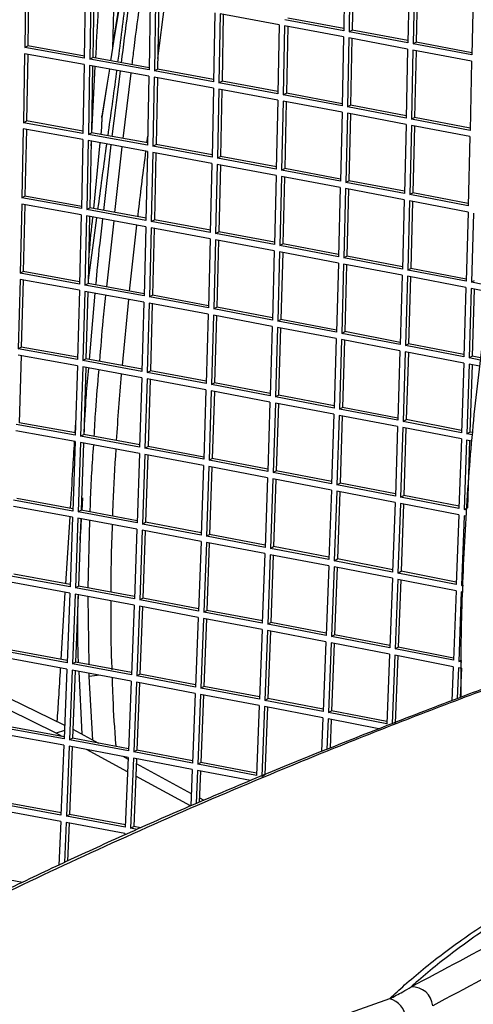
# Model space of a CAD drawing. Units: millimetres. Extents: x -411 to 337, y -171 to 1248.
# Drawn here: x 157 to 227, y 495 to 648 of the extents above; entities that cross this region are included whole.
import ezdxf

# ---------------------------------------------------------------- set-up
doc = ezdxf.new("R2010")
doc.units = ezdxf.units.MM

msp = doc.modelspace()

# ---------------------------------------------------------------- linework, layer by layer
at = {"color": 7, "linetype": 'Continuous', "lineweight": 25}
for p, q in [((207.09, 656.49), (206.9, 645.8)), ((207.92, 656.34), (207.73, 645.64)), ((208.4, 656.25), (208.21, 645.9)), ((217.06, 654.62), (216.86, 643.92)), ((217.89, 654.46), (217.68, 643.76)), ((218.37, 654.37), (218.16, 644.02)), ((157.53, 653.86), (157.38, 643.18)), ((158.01, 653.77), (157.86, 643.45)), ((227.02, 652.74), (226.8, 642.03)), ((166.8, 652.21), (166.63, 641.53)), ((167.64, 652.06), (167.47, 641.38)), ((168.11, 651.97), (167.95, 641.64)), ((171.24, 651.41), (171.02, 643.09)), ((171.18, 644.1), (172.27, 651.23)), ((172.33, 651.21), (171.18, 644.1)), ((176.87, 650.39), (176.69, 639.7)), ((177.7, 650.24), (177.52, 639.55)), ((178.18, 650.15), (178, 639.81)), ((178.03, 641.46), (179.14, 649.97)), ((186.9, 648.55), (186.71, 637.86)), ((187.73, 648.4), (187.54, 637.7)), ((196.9, 646.7), (187.73, 648.4)), ((188.21, 648.31), (188.02, 637.96)), ((196.9, 646.7), (196.69, 635.99)), ((197.73, 646.54), (197.53, 635.84)), ((206.88, 644.83), (197.73, 646.54)), ((206.9, 645.8), (197.75, 647.51)), ((206.9, 646.15), (198.23, 647.77)), ((198.21, 646.45), (198, 636.1)), ((207.73, 645.64), (208.21, 645.9)), ((216.86, 643.92), (207.73, 645.64)), ((216.86, 644.27), (208.21, 645.9)), ((171.18, 644.1), (171.02, 643.09)), ((206.88, 644.83), (206.66, 634.12)), ((207.71, 644.67), (207.49, 633.96)), ((216.83, 642.94), (207.71, 644.67)), ((208.18, 644.58), (207.97, 634.22)), ((217.68, 643.76), (218.16, 644.02)), ((226.8, 642.03), (217.68, 643.76)), ((226.8, 642.38), (218.16, 644.02)), ((157.36, 642.21), (157.18, 631.52)), ((166.61, 640.56), (157.36, 642.21)), ((157.38, 643.18), (157.86, 643.45)), ((166.63, 641.53), (157.38, 643.18)), ((157.84, 642.13), (157.66, 631.79)), ((166.64, 641.87), (157.86, 643.45)), ((171.02, 643.09), (170.72, 641.14)), ((216.83, 642.94), (216.6, 632.23)), ((217.66, 642.79), (217.43, 632.07)), ((226.77, 641.05), (217.66, 642.79)), ((218.14, 642.7), (217.91, 632.33)), ((166.61, 640.56), (166.42, 629.86)), ((167.47, 641.38), (167.95, 641.64)), ((176.69, 639.7), (167.47, 641.38)), ((176.69, 640.05), (167.95, 641.64)), ((226.77, 641.05), (226.53, 630.33)), ((167.45, 640.41), (167.26, 629.71)), ((176.67, 638.73), (167.45, 640.41)), ((167.92, 640.32), (167.73, 629.97)), ((167.8, 629.96), (168.34, 640.24)), ((170.52, 639.85), (170.18, 637.66)), ((170.95, 629.38), (172.25, 639.53)), ((172.64, 629.07), (173.89, 639.23)), ((177.52, 639.55), (178, 639.81)), ((186.71, 637.86), (177.52, 639.55)), ((186.71, 638.21), (178, 639.81)), ((170.18, 637.66), (169.36, 632.53)), ((170.18, 637.66), (169.37, 632.33)), ((176.67, 638.73), (176.46, 628.03)), ((177.5, 638.58), (177.29, 627.87)), ((186.69, 636.88), (177.5, 638.58)), ((177.98, 638.49), (177.77, 628.14)), ((187.54, 637.7), (188.02, 637.96)), ((196.69, 635.99), (187.54, 637.7)), ((196.7, 636.34), (188.02, 637.96)), ((186.69, 636.88), (186.46, 626.17)), ((187.52, 636.73), (187.3, 626.02)), ((196.67, 635.02), (187.52, 636.73)), ((187.99, 636.64), (187.78, 626.28)), ((197.53, 635.84), (198, 636.1)), ((206.67, 634.47), (198, 636.1)), ((196.67, 635.02), (196.44, 624.3)), ((197.51, 634.86), (197.27, 624.15)), ((206.64, 633.14), (197.51, 634.86)), ((206.66, 634.12), (197.53, 635.84)), ((197.98, 634.78), (197.75, 624.41)), ((206.64, 633.14), (206.39, 622.42)), ((207.47, 632.99), (207.22, 622.26)), ((216.58, 631.25), (207.47, 632.99)), ((207.49, 633.96), (207.97, 634.22)), ((216.6, 632.23), (207.49, 633.96)), ((207.94, 632.9), (207.7, 622.52)), ((216.61, 632.58), (207.97, 634.22)), ((157.18, 631.52), (157.66, 631.79)), ((166.42, 629.86), (157.18, 631.52)), ((166.42, 630.21), (157.66, 631.79)), ((169.36, 632.53), (169.28, 630.85)), ((169.37, 632.32), (169.36, 632.53)), ((217.43, 632.07), (217.91, 632.33)), ((226.53, 630.33), (217.43, 632.07)), ((226.54, 630.69), (217.91, 632.33)), ((157.16, 630.55), (156.95, 619.85)), ((166.4, 628.89), (157.16, 630.55)), ((157.63, 630.47), (157.42, 620.11)), ((167.26, 629.71), (167.73, 629.97)), ((176.47, 628.38), (167.73, 629.97)), ((169.28, 630.85), (169.17, 629.71)), ((216.58, 631.25), (216.32, 620.52)), ((217.41, 631.1), (217.15, 620.37)), ((226.51, 629.36), (217.41, 631.1)), ((217.88, 631.01), (217.63, 620.63)), ((166.4, 628.89), (166.17, 618.18)), ((167.24, 628.74), (167.01, 618.02)), ((176.44, 627.05), (167.24, 628.74)), ((176.46, 628.03), (167.26, 629.71)), ((167.71, 628.65), (167.49, 618.29)), ((167.69, 627.93), (167.73, 628.65)), ((169.04, 628.41), (168.04, 618.19)), ((176.36, 628.39), (176.49, 629.41)), ((226.51, 629.36), (226.24, 618.62)), ((169.66, 617.89), (170.8, 628.08)), ((171.39, 617.57), (172.5, 627.77)), ((176.44, 627.05), (176.2, 616.33)), ((177.27, 626.9), (177.03, 616.18)), ((186.44, 625.2), (177.27, 626.9)), ((177.29, 627.87), (177.77, 628.14)), ((186.46, 626.17), (177.29, 627.87)), ((177.74, 626.81), (177.51, 616.44)), ((186.47, 626.52), (177.77, 628.14)), ((186.44, 625.2), (186.19, 614.47)), ((187.3, 626.02), (187.78, 626.28)), ((196.44, 624.3), (187.3, 626.02)), ((196.45, 624.65), (187.78, 626.28)), ((187.28, 625.04), (187.02, 614.32)), ((196.42, 623.33), (187.28, 625.04)), ((187.75, 624.96), (187.5, 614.58)), ((197.27, 624.15), (197.75, 624.41)), ((206.39, 622.42), (197.27, 624.15)), ((206.4, 622.77), (197.75, 624.41)), ((196.42, 623.33), (196.15, 612.6)), ((197.25, 623.17), (196.98, 612.44)), ((206.37, 621.44), (197.25, 623.17)), ((197.72, 623.08), (197.46, 612.7)), ((207.22, 622.26), (207.7, 622.52)), ((216.32, 620.52), (207.22, 622.26)), ((216.33, 620.88), (207.7, 622.52)), ((206.37, 621.44), (206.09, 610.71)), ((207.19, 621.29), (206.92, 610.55)), ((216.29, 619.55), (207.19, 621.29)), ((207.66, 621.2), (207.4, 610.81)), ((217.15, 620.37), (217.63, 620.63)), ((226.24, 618.97), (217.63, 620.63)), ((156.95, 619.85), (157.42, 620.11)), ((166.17, 618.18), (156.95, 619.85)), ((166.18, 618.52), (157.42, 620.11)), ((216.29, 619.55), (216.01, 608.8)), ((217.12, 619.39), (216.84, 608.65)), ((226.21, 617.64), (217.12, 619.39)), ((226.24, 618.62), (217.15, 620.37)), ((217.59, 619.3), (217.32, 608.91)), ((156.92, 618.87), (156.68, 608.15)), ((166.15, 617.2), (156.92, 618.87)), ((157.39, 618.79), (157.16, 608.41)), ((167.01, 618.02), (167.49, 618.29)), ((176.2, 616.33), (167.01, 618.02)), ((176.21, 616.68), (167.49, 618.29)), ((226.21, 617.64), (225.92, 606.9)), ((166.15, 617.2), (165.89, 606.47)), ((166.99, 617.05), (166.73, 606.32)), ((176.18, 615.36), (166.99, 617.05)), ((167.46, 616.96), (167.21, 606.58)), ((168.53, 616.77), (167.22, 607.1)), ((170.13, 606.04), (171.25, 616.27)), ((177.03, 616.18), (177.51, 616.44)), ((186.19, 614.47), (177.03, 616.18)), ((186.2, 614.82), (177.51, 616.44)), ((227.04, 617.49), (226.74, 606.74)), ((173.67, 605.39), (174.81, 615.61)), ((176.18, 615.36), (175.91, 604.62)), ((177.01, 615.21), (176.74, 604.47)), ((186.17, 613.5), (177.01, 615.21)), ((177.48, 615.12), (177.22, 604.73)), ((187.02, 614.32), (187.5, 614.58)), ((196.16, 612.95), (187.5, 614.58)), ((186.17, 613.5), (185.89, 602.76)), ((187, 613.34), (186.72, 602.6)), ((196.13, 611.62), (187, 613.34)), ((196.15, 612.6), (187.02, 614.32)), ((187.47, 613.25), (187.2, 602.86)), ((196.13, 611.62), (195.84, 600.87)), ((196.96, 611.46), (196.67, 600.72)), ((206.07, 609.73), (196.96, 611.46)), ((196.98, 612.44), (197.46, 612.7)), ((206.09, 610.71), (196.98, 612.44)), ((206.1, 611.06), (197.46, 612.7)), ((197.43, 611.37), (197.15, 600.98)), ((206.92, 610.55), (207.4, 610.81)), ((216.01, 608.8), (206.92, 610.55)), ((216.02, 609.16), (207.4, 610.81)), ((156.68, 608.15), (157.16, 608.41)), ((165.9, 606.82), (157.16, 608.41)), ((206.07, 609.73), (205.77, 598.98)), ((206.89, 609.57), (206.59, 598.82)), ((215.98, 607.83), (206.89, 609.57)), ((207.36, 609.48), (207.07, 599.08)), ((216.84, 608.65), (217.32, 608.91)), ((225.92, 606.9), (216.84, 608.65)), ((225.93, 607.25), (217.32, 608.91)), ((156.65, 607.17), (156.37, 596.43)), ((165.87, 605.5), (156.65, 607.17)), ((165.89, 606.47), (156.68, 608.15)), ((157.12, 607.09), (156.85, 596.69)), ((215.98, 607.83), (215.67, 597.07)), ((216.81, 607.67), (216.5, 596.91)), ((225.89, 605.92), (216.81, 607.67)), ((217.28, 607.58), (216.98, 597.17)), ((226.74, 606.74), (227.22, 607)), ((165.87, 605.5), (165.58, 594.75)), ((166.7, 605.34), (166.41, 594.6)), ((175.88, 603.65), (166.7, 605.34)), ((166.73, 606.32), (167.21, 606.58)), ((175.91, 604.62), (166.73, 606.32)), ((175.92, 604.97), (167.21, 606.58)), ((225.89, 605.92), (225.57, 595.16)), ((226.71, 605.76), (226.39, 595)), ((235.79, 604.01), (226.71, 605.76)), ((235.81, 604.98), (226.74, 606.74)), ((227.18, 605.67), (226.87, 595.26)), ((167.17, 605.26), (166.89, 594.86)), ((167.43, 594.76), (168.33, 605.04)), ((172.55, 593.81), (173.52, 604.08)), ((176.74, 604.47), (177.22, 604.73)), ((185.89, 602.76), (176.74, 604.47)), ((185.9, 603.11), (177.22, 604.73)), ((175.88, 603.65), (175.58, 592.9)), ((176.71, 603.49), (176.41, 592.74)), ((185.86, 601.78), (176.71, 603.49)), ((177.18, 603.4), (176.89, 593)), ((186.72, 602.6), (187.2, 602.86)), ((195.84, 600.87), (186.72, 602.6)), ((195.85, 601.22), (187.2, 602.86)), ((185.86, 601.78), (185.55, 591.02)), ((186.69, 601.62), (186.38, 590.87)), ((195.81, 599.9), (186.69, 601.62)), ((187.16, 601.53), (186.86, 591.13)), ((196.67, 600.72), (197.15, 600.98)), ((205.77, 598.98), (196.67, 600.72)), ((205.78, 599.33), (197.15, 600.98)), ((195.81, 599.9), (195.49, 589.13)), ((196.64, 599.74), (196.32, 588.97)), ((205.74, 598), (196.64, 599.74)), ((197.11, 599.65), (196.8, 589.24)), ((205.74, 598), (205.41, 587.23)), ((206.56, 597.84), (206.24, 587.07)), ((215.64, 596.09), (206.56, 597.84)), ((206.59, 598.82), (207.07, 599.08)), ((215.67, 597.07), (206.59, 598.82)), ((207.03, 597.75), (206.72, 587.33)), ((215.68, 597.42), (207.07, 599.08)), ((156.37, 596.43), (156.85, 596.69)), ((165.58, 594.75), (156.37, 596.43)), ((165.59, 595.1), (156.85, 596.69)), ((216.5, 596.91), (216.98, 597.17)), ((225.57, 595.16), (216.5, 596.91)), ((225.58, 595.51), (216.98, 597.17)), ((165.55, 593.77), (156.34, 595.45)), ((156.81, 595.37), (156.51, 584.95)), ((166.41, 594.6), (166.89, 594.86)), ((175.58, 592.9), (166.41, 594.6)), ((175.59, 593.24), (166.89, 594.86)), ((215.64, 596.09), (215.31, 585.32)), ((216.47, 595.93), (216.13, 585.16)), ((225.54, 594.18), (216.47, 595.93)), ((216.94, 595.84), (216.61, 585.42)), ((226.39, 595), (226.87, 595.26)), ((228.1, 594.66), (226.39, 595)), ((228.16, 595.01), (226.87, 595.26)), ((165.55, 593.77), (165.23, 583.01)), ((166.38, 593.62), (166.06, 582.85)), ((175.55, 591.92), (166.38, 593.62)), ((166.85, 593.53), (166.54, 583.12)), ((225.54, 594.18), (225.2, 583.4)), ((226.36, 594.02), (226.02, 583.24)), ((227.98, 593.7), (226.36, 594.02)), ((226.83, 593.93), (226.5, 583.5)), ((175.55, 591.92), (175.22, 581.15)), ((176.39, 591.76), (176.05, 580.99)), ((185.52, 590.04), (176.39, 591.76)), ((176.41, 592.74), (176.89, 593)), ((185.55, 591.02), (176.41, 592.74)), ((176.85, 591.67), (176.53, 581.25)), ((185.56, 591.37), (176.89, 593)), ((185.52, 590.04), (185.18, 579.27)), ((186.38, 590.87), (186.86, 591.13)), ((195.49, 589.13), (186.38, 590.87)), ((195.5, 589.49), (186.86, 591.13)), ((186.35, 589.89), (186.01, 579.11)), ((195.46, 588.15), (186.35, 589.89)), ((186.82, 589.8), (186.49, 579.38)), ((196.32, 588.97), (196.8, 589.24)), ((205.41, 587.23), (196.32, 588.97)), ((205.42, 587.58), (196.8, 589.24)), ((195.46, 588.15), (195.12, 577.38)), ((196.29, 588), (195.94, 577.22)), ((205.38, 586.25), (196.29, 588)), ((196.76, 587.91), (196.42, 577.48)), ((206.24, 587.07), (206.72, 587.33)), ((215.31, 585.32), (206.24, 587.07)), ((215.32, 585.67), (206.72, 587.33)), ((205.38, 586.25), (205.03, 575.47)), ((206.2, 586.09), (205.85, 575.31)), ((215.28, 584.34), (206.2, 586.09)), ((206.67, 586), (206.33, 575.57)), ((216.13, 585.16), (216.61, 585.42)), ((225.21, 583.76), (216.61, 585.42)), ((165.23, 583.01), (156.03, 584.69)), ((165.24, 583.36), (156.51, 584.95)), ((165.19, 583.36), (165.29, 585)), ((215.28, 584.34), (214.92, 573.55)), ((216.1, 584.18), (215.74, 573.39)), ((225.17, 582.42), (216.1, 584.18)), ((225.2, 583.4), (216.13, 585.16)), ((216.57, 584.09), (216.22, 573.66)), ((165.2, 582.03), (156, 583.71)), ((166.06, 582.85), (166.54, 583.12)), ((175.22, 581.15), (166.06, 582.85)), ((175.23, 581.5), (166.54, 583.12)), ((225.17, 582.42), (224.8, 571.63)), ((226.02, 583.24), (226.5, 583.5)), ((226.89, 583.07), (226.02, 583.24)), ((226.92, 583.42), (226.5, 583.5)), ((165.2, 582.03), (164.84, 571.24)), ((166.03, 581.87), (165.67, 571.09)), ((175.19, 580.17), (166.03, 581.87)), ((166.5, 581.79), (166.15, 571.35)), ((176.05, 580.99), (176.53, 581.25)), ((185.18, 579.27), (176.05, 580.99)), ((185.19, 579.62), (176.53, 581.25)), ((225.99, 582.26), (225.62, 571.47)), ((226.81, 582.1), (225.99, 582.26)), ((226.46, 582.17), (226.1, 571.74)), ((175.19, 580.17), (174.83, 569.38)), ((176.02, 580.01), (175.66, 569.22)), ((185.15, 578.29), (176.02, 580.01)), ((176.49, 579.92), (176.14, 569.49)), ((186.01, 579.11), (186.49, 579.38)), ((195.13, 577.73), (186.49, 579.38)), ((185.15, 578.29), (184.78, 567.5)), ((185.98, 578.13), (185.61, 567.34)), ((195.08, 576.4), (185.98, 578.13)), ((195.12, 577.38), (186.01, 579.11)), ((186.45, 578.04), (186.09, 567.6)), ((195.08, 576.4), (194.71, 565.6)), ((195.91, 576.24), (195.53, 565.44)), ((204.99, 574.49), (195.91, 576.24)), ((195.94, 577.22), (196.42, 577.48)), ((205.03, 575.47), (195.94, 577.22)), ((205.04, 575.82), (196.42, 577.48)), ((196.38, 576.15), (196.02, 565.71)), ((205.85, 575.31), (206.33, 575.57)), ((214.92, 573.55), (205.85, 575.31)), ((214.93, 573.91), (206.33, 575.57)), ((164.85, 571.59), (156.13, 573.2)), ((166.19, 571.35), (166.35, 573.3)), ((166.35, 573.3), (166.24, 571.34)), ((166.25, 571.33), (166.35, 573.3)), ((204.99, 574.49), (204.61, 563.69)), ((205.82, 574.33), (205.44, 563.53)), ((214.88, 572.57), (205.82, 574.33)), ((206.29, 574.24), (205.92, 563.8)), ((215.74, 573.39), (216.22, 573.66)), ((224.8, 571.63), (215.74, 573.39)), ((224.81, 571.99), (216.22, 573.66)), ((164.8, 570.26), (155.62, 571.95)), ((164.84, 571.24), (155.65, 572.93)), ((214.88, 572.57), (214.5, 561.77)), ((215.71, 572.41), (215.32, 561.61)), ((224.77, 570.65), (215.71, 572.41)), ((216.18, 572.32), (215.8, 561.88)), ((225.62, 571.47), (226.1, 571.74)), ((163.76, 559.93), (164.41, 570.34)), ((164.8, 570.26), (164.42, 559.46)), ((165.67, 571.09), (166.15, 571.35)), ((174.83, 569.38), (165.67, 571.09)), ((174.84, 569.73), (166.15, 571.35)), ((224.77, 570.65), (224.38, 559.85)), ((225.59, 570.49), (225.2, 559.69)), ((225.97, 570.42), (225.59, 570.49)), ((226.02, 571.39), (225.62, 571.47)), ((165.64, 570.11), (165.25, 559.31)), ((174.79, 568.4), (165.64, 570.11)), ((166.11, 570.02), (165.73, 559.57)), ((166.16, 570.01), (166.02, 567.74)), ((167.24, 559.29), (167.51, 569.76)), ((175.66, 569.22), (176.14, 569.49)), ((184.78, 567.5), (175.66, 569.22)), ((184.79, 567.85), (176.14, 569.49)), ((174.79, 568.4), (174.4, 557.6)), ((175.62, 568.24), (175.23, 557.44)), ((184.75, 566.52), (175.62, 568.24)), ((176.09, 568.16), (175.71, 557.7)), ((185.61, 567.34), (186.09, 567.6)), ((194.71, 565.6), (185.61, 567.34)), ((194.72, 565.96), (186.09, 567.6)), ((184.75, 566.52), (184.35, 555.71)), ((185.58, 566.36), (185.18, 555.56)), ((194.67, 564.62), (185.58, 566.36)), ((186.04, 566.27), (185.66, 555.82)), ((195.53, 565.44), (196.02, 565.71)), ((204.62, 564.05), (196.02, 565.71)), ((194.67, 564.62), (194.27, 553.81)), ((195.5, 564.46), (195.1, 553.65)), ((204.58, 562.71), (195.5, 564.46)), ((204.61, 563.69), (195.53, 565.44)), ((195.97, 564.37), (195.58, 553.92)), ((204.58, 562.71), (204.17, 551.9)), ((205.4, 562.55), (205, 551.74)), ((214.46, 560.79), (205.4, 562.55)), ((205.44, 563.53), (205.92, 563.8)), ((214.5, 561.77), (205.44, 563.53)), ((214.51, 562.13), (205.92, 563.8)), ((164.42, 559.46), (155.23, 561.15)), ((164.43, 559.81), (155.71, 561.42)), ((205.87, 562.46), (205.48, 552.01)), ((215.32, 561.61), (215.8, 561.88)), ((224.38, 559.85), (215.32, 561.61)), ((224.39, 560.21), (215.8, 561.88)), ((164.38, 558.48), (155.19, 560.17)), ((165.25, 559.31), (165.73, 559.57)), ((174.41, 557.95), (165.73, 559.57)), ((214.46, 560.79), (214.06, 549.98)), ((215.29, 560.63), (214.88, 549.82)), ((224.34, 558.87), (215.29, 560.63)), ((215.75, 560.54), (215.36, 550.09)), ((225.2, 559.69), (225.4, 559.8)), ((225.48, 559.64), (225.2, 559.69)), ((163.04, 548.19), (163.68, 558.61)), ((164.38, 558.48), (163.97, 547.66)), ((165.21, 558.32), (164.8, 547.51)), ((174.36, 556.61), (165.21, 558.32)), ((174.4, 557.6), (165.25, 559.31)), ((165.68, 558.24), (165.28, 547.77)), ((167.39, 547.38), (167.25, 557.94)), ((224.34, 558.87), (223.93, 548.06)), ((225.16, 558.71), (224.76, 547.9)), ((225.45, 558.65), (225.16, 558.71)), ((174.36, 556.61), (173.95, 545.8)), ((175.19, 556.46), (174.78, 545.64)), ((184.31, 554.73), (175.19, 556.46)), ((175.23, 557.44), (175.71, 557.7)), ((184.35, 555.71), (175.23, 557.44)), ((175.66, 556.37), (175.26, 545.9)), ((184.36, 556.06), (175.71, 557.7)), ((185.18, 555.56), (185.66, 555.82)), ((194.27, 553.81), (185.18, 555.56)), ((194.29, 554.17), (185.66, 555.82)), ((184.31, 554.73), (183.9, 543.91)), ((185.14, 554.57), (184.72, 543.76)), ((194.24, 552.83), (185.14, 554.57)), ((185.61, 554.48), (185.2, 544.02)), ((195.1, 553.65), (195.58, 553.92)), ((204.17, 551.9), (195.1, 553.65)), ((204.19, 552.26), (195.58, 553.92)), ((194.24, 552.83), (193.82, 542.01)), ((195.06, 552.67), (194.64, 541.85)), ((204.14, 550.92), (195.06, 552.67)), ((195.53, 552.58), (195.12, 542.12)), ((205, 551.74), (205.48, 552.01)), ((214.07, 550.34), (205.48, 552.01)), ((204.14, 550.92), (203.72, 540.1)), ((204.96, 550.76), (204.54, 539.94)), ((214.02, 549), (204.96, 550.76)), ((214.06, 549.98), (205, 551.74)), ((205.43, 550.67), (205.02, 540.21)), ((163.97, 547.66), (154.78, 549.36)), ((163.98, 548.01), (155.26, 549.62)), ((214.02, 549), (213.6, 538.18)), ((214.84, 548.84), (214.43, 538.23)), ((223.9, 547.07), (214.84, 548.84)), ((214.88, 549.82), (215.36, 550.09)), ((223.93, 548.06), (214.88, 549.82)), ((215.31, 548.75), (214.9, 538.28)), ((223.95, 548.41), (215.36, 550.09)), ((163.93, 546.68), (154.74, 548.37)), ((164.8, 547.51), (165.28, 547.77)), ((173.95, 545.8), (164.8, 547.51)), ((173.96, 546.15), (165.28, 547.77)), ((224.76, 547.9), (225.24, 548.16)), ((225.25, 547.8), (224.76, 547.9)), ((163.93, 546.68), (163.49, 535.86)), ((164.76, 546.53), (164.33, 535.7)), ((173.91, 544.81), (164.76, 546.53)), ((165.23, 546.44), (164.81, 535.96)), ((166.29, 536.58), (165.81, 546.33)), ((167.41, 545.53), (167.4, 546.03)), ((174.78, 545.64), (175.26, 545.9)), ((183.91, 544.27), (175.26, 545.9)), ((223.9, 547.07), (223.69, 541.79)), ((224.72, 546.91), (224.53, 542.11)), ((225.25, 546.81), (224.72, 546.91)), ((225.19, 546.82), (225.01, 542.3)), ((167.93, 535.69), (167.41, 545.53)), ((173.91, 544.81), (173.47, 533.99)), ((174.74, 544.66), (174.3, 533.83)), ((183.86, 542.93), (174.74, 544.66)), ((183.9, 543.91), (174.78, 545.64)), ((175.21, 544.57), (174.78, 534.1)), ((183.86, 542.93), (183.42, 532.1)), ((184.69, 542.77), (184.25, 531.95)), ((193.78, 541.03), (184.69, 542.77)), ((184.72, 543.76), (185.2, 544.02)), ((193.82, 542.01), (184.72, 543.76)), ((185.15, 542.68), (184.73, 532.21)), ((193.83, 542.37), (185.2, 544.02)), ((154.97, 542.19), (163.58, 537.99)), ((194.64, 541.85), (195.12, 542.12)), ((203.72, 540.1), (194.64, 541.85)), ((203.73, 540.46), (195.12, 542.12)), ((162.25, 536.77), (154.89, 540.37)), ((193.78, 541.03), (193.34, 530.2)), ((194.6, 540.87), (194.17, 530.04)), ((203.68, 539.12), (194.6, 540.87)), ((195.07, 540.78), (194.65, 530.31)), ((204.54, 539.94), (205.02, 540.21)), ((213.6, 538.18), (204.54, 539.94)), ((213.61, 538.54), (205.02, 540.21)), ((203.68, 539.12), (203.47, 533.91)), ((204.5, 538.96), (204.31, 534.24)), ((212.37, 537.43), (204.5, 538.96)), ((204.97, 538.87), (204.79, 534.43)), ((163.45, 534.87), (154.27, 536.56)), ((163.49, 535.86), (154.31, 537.55)), ((163.51, 536.2), (154.79, 537.81)), ((163.54, 537.16), (162.25, 536.77)), ((163.2, 536.26), (162.25, 536.77)), ((164.86, 537.35), (168.81, 535.21)), ((164.33, 535.7), (164.81, 535.96)), ((173.47, 533.99), (164.33, 535.7)), ((173.49, 534.34), (164.81, 535.96)), ((163.45, 534.87), (163, 524.04)), ((164.29, 534.72), (163.84, 523.88)), ((173.43, 533), (164.29, 534.72)), ((164.75, 534.63), (164.32, 524.14)), ((173.34, 530.77), (166.98, 534.21)), ((174.3, 533.83), (174.78, 534.1)), ((183.42, 532.1), (174.3, 533.83)), ((183.44, 532.46), (174.78, 534.1)), ((172.61, 533.16), (173.42, 532.72)), ((173.43, 533), (172.99, 522.17)), ((174.26, 532.85), (173.82, 522.01)), ((183.38, 531.12), (174.26, 532.85)), ((174.73, 532.76), (174.3, 522.28)), ((174.7, 532.02), (183.23, 527.41)), ((184.25, 531.95), (184.73, 532.21)), ((193.34, 530.2), (184.25, 531.95)), ((193.36, 530.56), (184.73, 532.21)), ((183.38, 531.12), (183.15, 525.47)), ((184.21, 530.96), (184, 525.83)), ((192.41, 529.39), (184.21, 530.96)), ((184.68, 530.87), (184.48, 526.03)), ((183.14, 525.46), (174.62, 530.07)), ((194.17, 530.04), (194.65, 530.31)), ((163.02, 524.39), (154.3, 525.99)), ((184.51, 526.71), (185.2, 526.34)), ((162.96, 523.05), (153.78, 524.74)), ((163, 524.04), (153.82, 525.73)), ((162.96, 523.05), (162.67, 516.27)), ((163.79, 522.9), (163.53, 516.67)), ((172.94, 521.19), (163.79, 522.9)), ((163.84, 523.88), (164.32, 524.14)), ((172.99, 522.17), (163.84, 523.88)), ((164.26, 522.81), (164.01, 516.89)), ((173, 522.52), (164.32, 524.14)), ((173.82, 522.01), (174.3, 522.28)), ((174.84, 521.82), (173.82, 522.01)), ((175.4, 522.07), (174.3, 522.28)), ((172.94, 521.19), (172.94, 520.98)), ((157.01, 513.57), (153.79, 514.17)), ((198.6, 490.11), (214.05, 495.54))]:
    msp.add_line(p, q, dxfattribs=at)
at = {"color": 7, "linetype": 'Continuous', "lineweight": 25, "flags": 128}
msp.add_lwpolyline([(168.91, 545.76), (168.63, 545.71), (167.41, 545.53)], dxfattribs=at)
at = {"color": 7, "linetype": 'Continuous', "lineweight": 25}
for centre, radius, start, end in [((217.53, 494.17), 3.2, 4.4983, 92.9372), ((213.28, 492.39), 3.24, 2.4865, 76.2158)]:
    msp.add_arc(centre, radius, start, end, dxfattribs=at)
for points, knots in [([(168.41, 641.55), (168.53, 643.74), (168.72, 647.17), (168.88, 650.59), (168.93, 651.82)], [0, 0, 0, 0, 0.637366, 1, 1, 1, 1]), ([(173.06, 651.08), (173.05, 651.01), (172.69, 647.59), (172.24, 644.23), (171.8, 640.94)], [0, 0, 0, 0, 0.02083, 1, 1, 1, 1]), ([(172.41, 640.83), (172.73, 643.41), (173.15, 646.78), (173.61, 650.17), (173.72, 650.96)], [0, 0, 0, 0, 0.766797, 1, 1, 1, 1]), ([(174.05, 640.53), (174.15, 641.37), (174.57, 644.73), (175.01, 648.12), (175.34, 650.66)], [0, 0, 0, 0, 0.2485019, 1, 1, 1, 1]), ([(171.64, 639.64), (171.62, 639.49), (171.19, 636.08), (170.71, 632.72), (170.26, 629.51)], [0, 0, 0, 0, 0.044702, 1, 1, 1, 1]), ([(169.37, 632.32), (169.37, 632.3), (169.37, 632.24), (169.35, 632.04), (169.33, 631.56), (169.3, 631.13), (169.28, 630.85)], [0, 0, 0, 0, 0.035679, 0.114149, 0.42803, 1, 1, 1, 1]), ([(170.08, 628.22), (170.05, 628.02), (169.59, 624.61), (169.13, 621.24), (168.7, 618.06)], [0, 0, 0, 0, 0.057533, 1, 1, 1, 1]), ([(174.96, 616.91), (174.99, 617.24), (175.37, 620.63), (175.81, 624.03), (176.2, 627.1)], [0, 0, 0, 0, 0.096125, 1, 1, 1, 1]), ([(233.66, 627.99), (233.11, 625.34), (231.62, 618.2), (229.63, 606.33), (227.72, 592.4), (226.32, 578.19), (225.45, 563.77), (225.05, 551.78), (225.1, 544.61), (225.11, 542.34)], [0, 0, 0, 0, 0.096108, 0.25955, 0.42407, 0.588585, 0.755404, 0.922543, 1, 1, 1, 1]), ([(167.91, 616.88), (167.7, 615.04), (167.47, 612.92), (167.32, 610.79), (167.3, 610.5)], [0, 0, 0, 0, 0.867859, 1, 1, 1, 1]), ([(168.44, 606.35), (168.52, 607.24), (168.8, 610.66), (169.21, 614.06), (169.52, 616.58)], [0, 0, 0, 0, 0.259508, 1, 1, 1, 1]), ([(169.04, 594.46), (169.2, 596.59), (169.46, 600.02), (169.84, 603.44), (169.99, 604.74)], [0, 0, 0, 0, 0.619944, 1, 1, 1, 1]), ([(166.61, 583.1), (166.71, 585.14), (166.86, 588.6), (167.18, 592.03), (167.32, 593.45)], [0, 0, 0, 0, 0.5878299, 1, 1, 1, 1]), ([(168.17, 582.81), (168.24, 584.15), (168.42, 587.61), (168.74, 591.04), (168.93, 593.15)], [0, 0, 0, 0, 0.3871632, 1, 1, 1, 1]), ([(171.64, 582.17), (171.87, 585.59), (172.1, 589.04), (172.42, 592.47), (172.42, 592.5)], [0, 0, 0, 0, 0.99138, 1, 1, 1, 1]), ([(164.49, 571.66), (164.62, 573.64), (164.83, 577.1), (165.03, 580.56), (165.12, 582.04)], [0, 0, 0, 0, 0.5704488, 1, 1, 1, 1]), ([(167.55, 571.09), (167.56, 571.64), (167.64, 575.13), (167.89, 578.58), (168.09, 581.49)], [0, 0, 0, 0, 0.158227, 1, 1, 1, 1]), ([(171.05, 570.44), (171.07, 571.09), (171.17, 574.57), (171.39, 578.03), (171.57, 580.84)], [0, 0, 0, 0, 0.18748, 1, 1, 1, 1]), ([(165.99, 566.72), (166.02, 567.23), (166.08, 568.33), (166.14, 569.42), (166.17, 570.01)], [0, 0, 0, 0, 0.465145, 1, 1, 1, 1]), ([(170.8, 558.62), (170.8, 560.31), (170.81, 563.82), (170.94, 567.3), (171.01, 569.11)], [0, 0, 0, 0, 0.481269, 1, 1, 1, 1]), ([(165.74, 547.69), (165.74, 547.78), (165.56, 551.22), (165.62, 554.63), (165.67, 557.95)], [0, 0, 0, 0, 0.02812, 1, 1, 1, 1]), ([(170.96, 546.57), (170.94, 546.99), (170.81, 549.99), (170.76, 553.56), (170.78, 556.7), (170.79, 557.28)], [0, 0, 0, 0, 0.11872, 0.835962, 1, 1, 1, 1]), ([(234.98, 545.77), (230.86, 544.24), (222.61, 541.17), (210.65, 536.52), (196.55, 530.83), (180.63, 524.08), (163.23, 516.21), (146.63, 508.22), (136.3, 502.79), (131.13, 500.08)], [0, 0, 0, 0, 0.105234, 0.210481, 0.315728, 0.48658, 0.657432, 0.828716, 1, 1, 1, 1]), ([(162.43, 538.55), (162.51, 539.77), (162.69, 542.55), (162.86, 545.31), (162.95, 546.86)], [0, 0, 0, 0, 0.440189, 1, 1, 1, 1]), ([(233.98, 545.65), (231.11, 544.58), (224.22, 542.02), (213.81, 538.02), (202.89, 533.7), (192.41, 529.42), (182.33, 525.15), (172.58, 520.85), (163.21, 516.55), (153.96, 512.15), (144.69, 507.58), (136.59, 503.44), (131.68, 500.83), (129.75, 499.8)], [0, 0, 0, 0, 0.073214, 0.175435, 0.271873, 0.363626, 0.460831, 0.55358, 0.644491, 0.738839, 0.835823, 0.935777, 1, 1, 1, 1]), ([(171.59, 534.7), (171.57, 534.81), (171.35, 537.3), (171.14, 540.86), (171.02, 544.29), (170.99, 545.36)], [0, 0, 0, 0, 0.033319, 0.697524, 1, 1, 1, 1]), ([(214.05, 495.54), (214.81, 496.25), (217.34, 498.61), (222.23, 502.58), (229.09, 507.41), (236.79, 512.15), (245.33, 516.8), (254.68, 521.34), (264.84, 525.77), (275.79, 530.09), (285.83, 533.7), (292.36, 535.84), (294.76, 536.63)], [0, 0, 0, 0, 0.047615, 0.158508, 0.269493, 0.380479, 0.491372, 0.602334, 0.713388, 0.824442, 0.935404, 1, 1, 1, 1]), ([(217.37, 497.37), (222.45, 500.09), (232.61, 505.53), (247.48, 513.09), (262.08, 520.17), (276.36, 526.67), (290.18, 532.57), (298.96, 535.95), (303.35, 537.64)], [0, 0, 0, 0, 0.1625109, 0.3251503, 0.4934737, 0.6619509, 0.8308978, 1, 1, 1, 1]), ([(295.9, 536.6), (293.54, 535.82), (287.06, 533.69), (277.08, 530.1), (266.16, 525.8), (256.03, 521.38), (246.7, 516.85), (238.19, 512.22), (230.51, 507.49), (223.67, 502.67), (219.51, 499.28), (217.52, 497.5), (217.37, 497.37)], [0, 0, 0, 0, 0.066321, 0.181839, 0.297455, 0.41307, 0.528588, 0.644036, 0.75958, 0.875123, 0.990571, 1, 1, 1, 1]), ([(306.75, 534.7), (302.37, 533.02), (293.59, 529.64), (279.77, 523.74), (265.48, 517.23), (250.87, 510.15), (235.99, 502.59), (225.81, 497.15), (220.72, 494.42)], [0, 0, 0, 0, 0.168941, 0.338038, 0.506355, 0.674828, 0.837348, 1, 1, 1, 1]), ([(201.18, 477.92), (208.66, 480.54), (223.61, 485.76), (244.78, 493.81), (263.55, 501.41), (280.07, 508.55), (294.64, 515.19), (303.8, 519.68), (308.39, 521.94)], [0, 0, 0, 0, 0.186831, 0.373419, 0.559913, 0.706478, 0.853149, 1, 1, 1, 1]), ([(200.98, 468.45), (206.46, 470.36), (217.43, 474.17), (233.22, 480.01), (248.51, 485.92), (262.41, 491.59), (275.04, 496.98), (286.49, 502.08), (297.58, 507.24), (304.65, 510.73), (308.19, 512.47)], [0, 0, 0, 0, 0.1364997, 0.2729993, 0.4095001, 0.5460008, 0.6594336, 0.7728665, 0.8864332, 1, 1, 1, 1]), ([(199.93, 466.86), (202.54, 467.76), (208.78, 469.9), (218.58, 473.4), (229.46, 477.4), (240.37, 481.56), (251.11, 485.8), (261.58, 490.08), (271.76, 494.41), (281.67, 498.77), (291.3, 503.18), (299.83, 507.23), (305.05, 509.82), (307.26, 510.91)], [0, 0, 0, 0, 0.064401, 0.153921, 0.248252, 0.345553, 0.442808, 0.540001, 0.637138, 0.734318, 0.831576, 0.928917, 1, 1, 1, 1]), ([(214.05, 495.54), (214.73, 495.88), (215.84, 496.44), (216.94, 497.11), (217.37, 497.37)], [0, 0, 0, 0, 0.610074, 1, 1, 1, 1])]:
    msp.add_open_spline(points, degree=3, knots=knots, dxfattribs=at)

doc.saveas('drawing.dxf')
